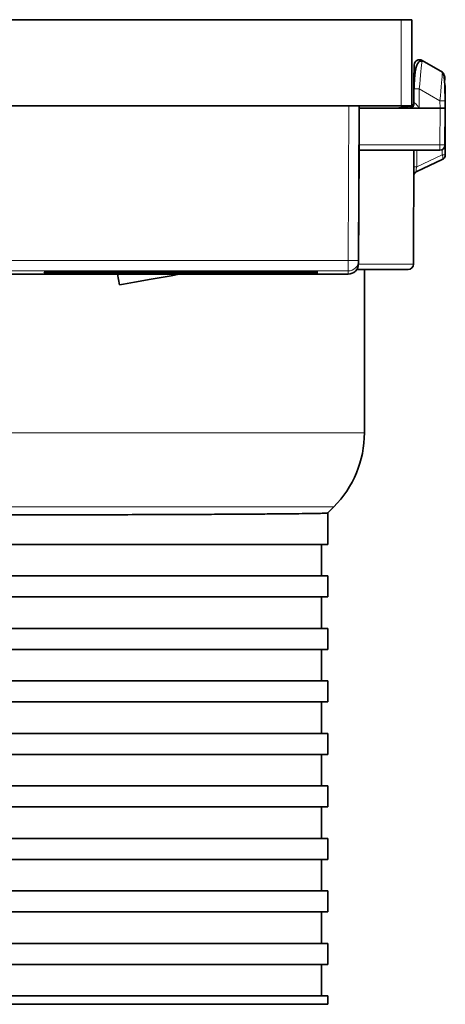
# Model space of a CAD drawing. Units: millimetres. Extents: x 111 to 342, y 134 to 186.
# Drawn here: x 337 to 342, y 177 to 186 of the extents above; entities that cross this region are included whole.
import ezdxf

# ---------------------------------------------------------------- set-up
doc = ezdxf.new("R2010")
doc.units = ezdxf.units.MM

msp = doc.modelspace()

# ---------------------------------------------------------------- linework, layer by layer
at = {"color": 7, "linetype": 'Continuous', "lineweight": 35}
for p, q in [((341.1111, 186.2553), (330.3111, 186.2553)), ((341.1111, 186.2553), (341.2111, 186.2553)), ((341.2111, 186.2553), (341.2111, 185.4346)), ((341.3097, 185.8667), (341.5035, 185.7548)), ((341.2316, 185.462), (341.2327, 185.5962)), ((330.3111, 185.4346), (341.1111, 185.4346)), ((340.7111, 185.4345), (340.7047, 183.9613)), ((340.7111, 185.4345), (340.7111, 185.4126)), ((341.2111, 185.4346), (341.1111, 185.4346)), ((341.1846, 185.4286), (341.2111, 185.4346)), ((341.2313, 185.4847), (341.2312, 185.4603)), ((341.2312, 185.4607), (341.2313, 185.4847)), ((341.5305, 185.482), (341.5311, 185.4125)), ((341.5311, 185.4168), (341.5311, 185.4321)), ((340.7111, 185.4126), (340.7096, 185.0621)), ((340.7111, 185.4126), (341.1952, 185.4126)), ((341.1952, 185.4126), (341.2811, 185.4126)), ((341.4811, 185.4126), (341.2811, 185.4126)), ((341.5311, 185.4125), (341.5281, 185.062)), ((341.5281, 185.0607), (341.5311, 185.4111)), ((341.5303, 184.9678), (341.5311, 185.4043)), ((341.5311, 185.4125), (341.5311, 185.4111)), ((340.7047, 183.9312), (340.7094, 185.0111)), ((340.7094, 185.0111), (340.7094, 185.0125)), ((340.7094, 185.0111), (341.4781, 185.0111)), ((341.2285, 183.9263), (341.2304, 185.0111)), ((341.2588, 184.8094), (341.5015, 184.9225)), ((330.8176, 183.8317), (340.6047, 183.8317)), ((337.7111, 183.8588), (337.7111, 183.861)), ((337.7111, 183.8555), (337.7111, 183.8576)), ((337.7111, 183.852), (337.7111, 183.8541)), ((337.7111, 183.8495), (337.7111, 183.8505)), ((337.7111, 183.845), (337.7111, 183.8484)), ((337.7111, 183.8429), (337.7111, 183.8438)), ((337.7111, 183.8393), (337.7111, 183.8414)), ((337.7111, 183.8358), (337.7111, 183.8378)), ((337.7111, 183.8324), (337.7111, 183.8346)), ((337.8086, 183.8543), (337.7404, 183.8542)), ((337.8086, 183.839), (337.7404, 183.8392)), ((340.2111, 183.8612), (337.8111, 183.8612)), ((337.8111, 183.8494), (338.1931, 183.8494)), ((337.8111, 183.8486), (338.468, 183.8486)), ((337.8111, 183.8448), (338.468, 183.8448)), ((337.8111, 183.844), (338.1931, 183.844)), ((340.2111, 183.8322), (337.8111, 183.8322)), ((338.5791, 183.8569), (337.8292, 183.8554)), ((338.5791, 183.8365), (337.8292, 183.8379)), ((338.9739, 183.8565), (338.2482, 183.8552)), ((338.9739, 183.8368), (338.2482, 183.8382)), ((338.4092, 183.8317), (338.4271, 183.7299)), ((338.8734, 183.8494), (339.9538, 183.8494)), ((338.8734, 183.844), (339.9538, 183.844)), ((340.2819, 183.8601), (339.0224, 183.8577)), ((340.2819, 183.8333), (339.0224, 183.8357)), ((339.0934, 183.8486), (340.1202, 183.8486)), ((339.0934, 183.8448), (340.1202, 183.8448)), ((339.1111, 183.8467), (339.1111, 183.8486)), ((340.1404, 183.8588), (339.4066, 183.8574)), ((340.1404, 183.8346), (339.4066, 183.836)), ((340.3111, 183.861), (340.3111, 183.8602)), ((340.3111, 183.8586), (340.3111, 183.8561)), ((340.3111, 183.8545), (340.3111, 183.8513)), ((340.3111, 183.8421), (340.3111, 183.8388)), ((340.3111, 183.8372), (340.3111, 183.8347)), ((340.3111, 183.8331), (340.3111, 183.8324)), ((340.7611, 183.8764), (340.7611, 182.3206)), ((340.4682, 181.6135), (340.4111, 181.5563)), ((340.4111, 181.2564), (340.4111, 181.5564)), ((340.4111, 181.2564), (331.0111, 181.2564)), ((340.3511, 181.2564), (340.3511, 180.9564)), ((340.4111, 180.9564), (331.0111, 180.9564)), ((340.4111, 180.7564), (340.4111, 180.9564)), ((340.4111, 180.7564), (331.0111, 180.7564)), ((340.3511, 180.7564), (340.3511, 180.4564)), ((340.4111, 180.4564), (331.0111, 180.4564)), ((340.4111, 180.2564), (340.4111, 180.4564)), ((340.4111, 180.2564), (331.0111, 180.2564)), ((340.3511, 180.2564), (340.3511, 179.9564)), ((340.4111, 179.9564), (331.0111, 179.9564)), ((340.4111, 179.7564), (340.4111, 179.9564)), ((340.4111, 179.7564), (331.0111, 179.7564)), ((340.3511, 179.7564), (340.3511, 179.4564)), ((340.4111, 179.4564), (331.0111, 179.4564)), ((340.4111, 179.2564), (340.4111, 179.4564)), ((340.4111, 179.2564), (331.0111, 179.2564)), ((340.3511, 179.2564), (340.3511, 178.9564)), ((340.4111, 178.9564), (331.0111, 178.9564)), ((340.4111, 178.7564), (340.4111, 178.9564)), ((340.4111, 178.7564), (331.0111, 178.7564)), ((340.3511, 178.7564), (340.3511, 178.4564)), ((340.4111, 178.4564), (331.0111, 178.4564)), ((340.4111, 178.2564), (340.4111, 178.4564)), ((340.4111, 178.2564), (331.0111, 178.2564)), ((340.3511, 178.2564), (340.3511, 177.9564)), ((340.4111, 177.9564), (331.0111, 177.9564)), ((340.4111, 177.7564), (340.4111, 177.9564)), ((340.4111, 177.7564), (331.0111, 177.7564)), ((340.3511, 177.7564), (340.3511, 177.4564)), ((340.4111, 177.4564), (331.0111, 177.4564)), ((340.4111, 177.2564), (340.4111, 177.4564)), ((340.4111, 177.2564), (331.0111, 177.2564)), ((340.3511, 177.2564), (340.3511, 176.9564)), ((340.4111, 176.9564), (331.0111, 176.9564)), ((340.4111, 176.8764), (340.4111, 176.9564)), ((331.0111, 176.8764), (340.4111, 176.8764))]:
    msp.add_line(p, q, dxfattribs=at)
at = {"color": 8, "linetype": 'Continuous', "lineweight": 18}
for p, q in [((341.1111, 185.4346), (341.1111, 186.2553)), ((341.2347, 185.8233), (341.2347, 185.8238)), ((341.2827, 185.5963), (341.2811, 185.4126)), ((341.4805, 185.4821), (341.2827, 185.5963)), ((340.6047, 183.9615), (340.6112, 185.4346)), ((341.2231, 185.4364), (341.1952, 185.4301)), ((341.2318, 185.4858), (341.2313, 185.4847)), ((341.4811, 185.4126), (341.4805, 185.4821)), ((341.4781, 185.0621), (341.4811, 185.4126)), ((340.7096, 185.0621), (341.4781, 185.0621)), ((341.4781, 185.0621), (341.4781, 185.0125)), ((341.5281, 185.062), (341.5281, 185.0607)), ((341.4781, 185.0125), (340.7094, 185.0125)), ((341.5015, 184.9678), (341.259, 184.8547)), ((341.4781, 185.0111), (341.4781, 185.0125)), ((341.5015, 185.017), (341.5015, 184.9678)), ((335.7111, 183.9615), (340.6047, 183.9615)), ((340.7047, 183.9613), (340.7047, 183.9312)), ((340.6047, 183.8617), (335.7111, 183.8617)), ((337.7511, 183.8542), (337.7511, 183.8519)), ((337.8111, 183.8486), (337.8111, 183.8448)), ((337.8111, 183.8348), (337.8111, 183.8322)), ((337.8456, 183.8379), (337.8456, 183.8356)), ((337.8835, 183.844), (337.8836, 183.8427)), ((337.9275, 183.844), (337.9275, 183.839)), ((338.2678, 183.8552), (338.2678, 183.8549)), ((338.5542, 183.8362), (338.5542, 183.8365)), ((338.7831, 183.8495), (338.783, 183.8562)), ((338.8734, 183.8564), (338.8734, 183.8494)), ((338.9034, 183.8577), (338.9034, 183.8612)), ((339.0224, 183.8612), (339.0224, 183.8577)), ((339.4211, 183.8574), (339.4211, 183.8571)), ((340.1229, 183.8512), (340.1229, 183.8587)), ((340.1404, 183.8346), (340.1404, 183.8374)), ((340.144, 183.856), (340.144, 183.8612)), ((340.2111, 183.8322), (340.2111, 183.8334)), ((340.2819, 183.8601), (340.2819, 183.8611)), ((340.6047, 183.8317), (340.6047, 183.8617)), ((330.6611, 182.3206), (340.7611, 182.3206)), ((340.4682, 181.6135), (330.954, 181.6135))]:
    msp.add_line(p, q, dxfattribs=at)
at = {"color": 7, "linetype": 'Continuous', "lineweight": 35, "flags": 128}
for points in [[(341.2347, 185.8238), (341.2347, 185.8195), (341.2346, 185.8067), (341.2344, 185.7857), (341.2342, 185.7574), (341.2339, 185.7229), (341.2335, 185.6835), (341.2331, 185.6407), (341.2327, 185.5962)], [(340.7094, 185.0125), (340.7094, 185.0134), (340.7094, 185.0163), (340.7094, 185.0208), (340.7095, 185.027), (340.7095, 185.0345), (340.7095, 185.0431), (340.7096, 185.0524), (340.7096, 185.0621)], [(338.9034, 183.8577), (338.7682, 183.8578), (338.6313, 183.858), (338.4929, 183.8581), (338.353, 183.8582), (338.2116, 183.8583), (338.0689, 183.8584), (337.925, 183.8585), (337.7798, 183.8586)], [(337.7798, 183.8348), (337.925, 183.8348), (338.0689, 183.8349), (338.2116, 183.8351), (338.353, 183.8352), (338.4929, 183.8353), (338.6313, 183.8354), (338.7682, 183.8355), (338.9034, 183.8357)], [(338.5542, 183.8572), (338.4679, 183.8573), (338.3808, 183.8573), (338.2931, 183.8574), (338.2048, 183.8575), (338.1158, 183.8576), (338.0263, 183.8576), (337.9362, 183.8577), (337.8456, 183.8578)], [(337.8456, 183.8356), (337.9362, 183.8357), (338.0263, 183.8357), (338.1158, 183.8358), (338.2048, 183.8359), (338.2931, 183.836), (338.3808, 183.836), (338.4679, 183.8361), (338.5542, 183.8362)], [(340.0481, 183.8496), (339.8907, 183.8503), (339.6988, 183.8511), (339.4738, 183.8517), (339.2177, 183.8524), (338.9325, 183.8529), (338.6207, 183.8535), (338.2847, 183.8539), (337.9275, 183.8544)], [(337.9275, 183.839), (338.2847, 183.8394), (338.6207, 183.8399), (338.9325, 183.8404), (339.2177, 183.841), (339.4738, 183.8416), (339.6988, 183.8423), (339.8907, 183.843), (340.0481, 183.8438)], [(340.1229, 183.8512), (339.9528, 183.8517), (339.7631, 183.8523), (339.5546, 183.8528), (339.3284, 183.8533), (339.0854, 183.8537), (338.8269, 183.8541), (338.5539, 183.8545), (338.2678, 183.8549)], [(338.2678, 183.8385), (338.5539, 183.8389), (338.8269, 183.8392), (339.0854, 183.8397), (339.3284, 183.8401), (339.5546, 183.8406), (339.7631, 183.8411), (339.9528, 183.8416), (340.1229, 183.8422)], [(339.0127, 183.8332), (338.9195, 183.8167), (338.7311, 183.7835), (338.5713, 183.7553), (338.4646, 183.7365), (338.4271, 183.7299)], [(338.563, 183.8449), (338.6275, 183.8453), (338.6739, 183.8458), (338.7018, 183.8462), (338.7111, 183.8467), (338.7018, 183.8471), (338.6739, 183.8476), (338.6275, 183.848), (338.563, 183.8485)], [(338.9968, 183.845), (339.0467, 183.8454), (339.0824, 183.8458), (339.104, 183.8463), (339.1111, 183.8467), (339.104, 183.8471), (339.0824, 183.8475), (339.0467, 183.8479), (338.9968, 183.8484)], [(340.2849, 183.8547), (340.1511, 183.8549), (340.0129, 183.8552), (339.8704, 183.8554), (339.7238, 183.8557), (339.5732, 183.8559), (339.4189, 183.8561), (339.2608, 183.8564), (339.0993, 183.8566)], [(339.0993, 183.8368), (339.2608, 183.837), (339.4189, 183.8372), (339.5732, 183.8375), (339.7238, 183.8377), (339.8704, 183.8379), (340.0129, 183.8382), (340.1511, 183.8384), (340.2849, 183.8387)], [(340.144, 183.856), (340.0581, 183.8561), (339.9708, 183.8563), (339.8823, 183.8564), (339.7925, 183.8566), (339.7014, 183.8567), (339.6092, 183.8568), (339.5157, 183.857), (339.4211, 183.8571)], [(339.4211, 183.8363), (339.5157, 183.8364), (339.6092, 183.8365), (339.7014, 183.8367), (339.7925, 183.8368), (339.8823, 183.8369), (339.9708, 183.8371), (340.0581, 183.8372), (340.144, 183.8374)], [(340.2182, 183.8449), (340.2588, 183.8454), (340.2878, 183.8458), (340.3053, 183.8462), (340.3111, 183.8467), (340.3053, 183.8471), (340.2878, 183.8476), (340.2588, 183.848), (340.2182, 183.8484)]]:
    msp.add_lwpolyline(points, dxfattribs=at)
at = {"color": 8, "linetype": 'Continuous', "lineweight": 18, "flags": 128}
for points in [[(341.259, 184.8547), (341.2592, 184.9547), (341.2593, 185.0111)], [(341.5015, 184.9225), (341.5042, 184.9246), (341.5062, 184.928), (341.5074, 184.9326), (341.5078, 184.9383), (341.5074, 184.9449), (341.5062, 184.9521), (341.5042, 184.9598), (341.5015, 184.9678)], [(340.6047, 183.9615), (340.6047, 183.942), (340.6047, 183.9233), (340.6047, 183.9061), (340.6047, 183.891), (340.6047, 183.8786), (340.6047, 183.8694), (340.6047, 183.8637), (340.6047, 183.8617)]]:
    msp.add_lwpolyline(points, dxfattribs=at)
at = {"color": 7, "linetype": 'Continuous', "lineweight": 35}
for centre, radius, start, end in [((341.2847, 185.8234), 0.05, 59.99997, 179.49981), ((341.2825, 185.7421), 0.05, 134.51924, 179.75), ((341.4804, 185.6101), 0.05, 0.25, 25.06856), ((341.1816, 185.4625), 0.05, 273.55112, 359.50047), ((341.4781, 185.0611), 0.05, 269.99993, 359.50024), ((341.4803, 184.9679), 0.05, 295, 359.9), ((341.28, 184.7641), 0.05, 115, 179.9), ((340.6047, 183.9317), 0.1, 269.99989, 359.74999), ((341.1785, 183.9264), 0.05, 270, 359.9), ((337.2502, -252.5655), 436.4177, 89.798749, 89.934228), ((337.2502, 620.2589), 436.4177, 270.065772, 270.201251), ((337.2094, -165.8634), 349.7147, 89.824813, 89.889545), ((337.2094, 533.5568), 349.7147, 270.110455, 270.175187), ((339.7611, 182.3206), 1, 315, 0)]:
    msp.add_arc(centre, radius, start, end, dxfattribs=at)
at = {"color": 8, "linetype": 'Continuous', "lineweight": 18}
for centre, radius, start, end in [((341.2847, 185.8228), 0.05, 59.99997, 179.49981), ((341.4785, 185.7115), 0.05, 0.50086, 59.99942), ((341.26, 184.4205), 1.176, 88.89104, 91.32711), ((341.1917, 185.4592), 0.0468, 274.36293, 3.28172), ((341.5033, 184.306), 1.1763, 88.67319, 91.10867), ((341.5066, 186.8946), 1.8327, 269.10925, 270.67239), ((341.4781, 185.0625), 0.05, 269.99993, 359.50024), ((341.5159, 190.1763), 5.2085, 269.84121, 270.15879), ((341.2446, 179.6189), 5.2358, 89.84204, 90.15796), ((340.6741, 194.1285), 10.1673, 269.60918, 270.17257), ((340.6047, 183.9617), 0.1, 269.99989, 359.74999)]:
    msp.add_arc(centre, radius, start, end, dxfattribs=at)
for centre, major_axis, ratio, start_param, end_param in [((341.2327, 185.5935), (0.002, 0.2298), 0.000014, 5.49118, 6.281528), ((341.2827, 185.5936), (0.027, 0.2731), 0.000895, 0.249148, 1.561185), ((341.4806, 185.4794), (0.023, 0.2754), 0.000857, 0.223224, 1.561186), ((341.5305, 185.4798), (-0.002, 0.2321), 0.000014, 5.745359, 6.284826), ((341.2816, 185.4625), (0.05, 0.0004), 0.00682, 3.141457, 3.670025)]:
    msp.add_ellipse(centre, major_axis=major_axis, ratio=ratio, start_param=start_param, end_param=end_param, dxfattribs=at)
at = {"color": 7, "linetype": 'Continuous', "lineweight": 35}
for centre, major_axis, ratio, start_param, end_param in [((341.2827, 185.5936), (0.027, 0.2731), 0.000895, 6.281131, 6.532333), ((341.4806, 185.4794), (0.023, 0.2754), 0.000857, 6.281132, 6.506409), ((340.6111, 185.4345), (0.1, 0), 0.001904, 0, 1.570539), ((341.4811, 185.4125), (0.05, 0), 0.001904, 0, 1.57072), ((337.8111, 183.861), (0.1, 0), 0.001904, 1.570815, 3.141593), ((337.8111, 183.8541), (0.1, 0), 0.001904, 2.356202, 3.141593), ((337.8111, 183.8495), (0.1, 0), 0.001904, 3.141593, 4.71237), ((337.8111, 183.8484), (0.1, 0), 0.001904, 1.570815, 3.141593), ((337.8111, 183.845), (0.1, 0), 0.001904, 3.141593, 4.71237), ((337.8111, 183.8438), (0.1, 0), 0.001904, 1.570815, 3.141593), ((337.8111, 183.8393), (0.1, 0), 0.001904, 3.141593, 3.926983), ((337.8111, 183.8324), (0.1, 0), 0.001904, 3.141593, 4.71237), ((340.2111, 183.8586), (0.1, 0), 0.001904, 0, 2.356149), ((340.2111, 183.8347), (0.1, 0), 0.001904, 3.927037, 6.283185), ((340.2111, 183.861), (0.1, 0), 0.001904, 0, 1.570777), ((340.2111, 183.8324), (0.1, 0), 0.001904, 4.712408, 6.283185), ((340.2111, 183.8602), (0.1, 0), 0.001904, 5.497795, 6.283185), ((340.2111, 183.8331), (0.1, 0), 0.001904, 0, 0.78539)]:
    msp.add_ellipse(centre, major_axis=major_axis, ratio=ratio, start_param=start_param, end_param=end_param, dxfattribs=at)
for points, knots in [([(341.3088, 185.8582), (341.3079, 185.8587), (341.3059, 185.8597), (341.3017, 185.861), (341.2962, 185.8615), (341.2899, 185.8604), (341.2806, 185.8559), (341.2697, 185.844), (341.2582, 185.8199), (341.2484, 185.7829), (341.2408, 185.732), (341.2357, 185.6679), (341.2342, 185.621), (341.2334, 185.5962)], [0, 0, 0, 0, 0.009318, 0.018999, 0.040659, 0.067107, 0.099466, 0.183817, 0.295403, 0.43368, 0.59783, 0.787101, 1, 1, 1, 1]), ([(341.2325, 185.7423), (341.2325, 185.7423), (341.2324, 185.7366), (341.2323, 185.7123), (341.2323, 185.694), (341.2321, 185.6464), (341.2319, 185.6175), (341.2316, 185.5543), (341.2315, 185.52), (341.2313, 185.4847)], [0, 0, 0, 0, 0.25, 0.25, 0.5, 0.5, 0.75, 0.75, 1, 1, 1, 1]), ([(341.2313, 185.4847), (341.2315, 185.52), (341.2316, 185.5538), (341.2319, 185.6176), (341.232, 185.6459), (341.2323, 185.6938), (341.2323, 185.7121), (341.2324, 185.7366), (341.2325, 185.7423), (341.2325, 185.7423)], [0, 0, 0, 0, 0.25, 0.25, 0.5, 0.5, 0.75, 0.75, 1, 1, 1, 1]), ([(341.5296, 185.4821), (341.5291, 185.5074), (341.5282, 185.5545), (341.5261, 185.6302), (341.5231, 185.6915), (341.5185, 185.7255), (341.5116, 185.7401), (341.5072, 185.7449), (341.5047, 185.7469), (341.5035, 185.7476), (341.5029, 185.7479)], [0, 0, 0, 0, 0.230866, 0.430311, 0.732938, 0.918915, 0.970349, 0.986955, 0.993705, 1, 1, 1, 1]), ([(341.5311, 185.4383), (341.531, 185.4631), (341.5309, 185.4867), (341.5307, 185.5288), (341.5307, 185.5477), (341.5305, 185.5785), (341.5305, 185.5905), (341.5304, 185.6064), (341.5304, 185.6103), (341.5304, 185.6103)], [0, 0, 0, 0, 0.25, 0.25, 0.5, 0.5, 0.75, 0.75, 1, 1, 1, 1]), ([(341.07, 185.4126), (341.0956, 185.4161), (341.2009, 185.4307), (341.2126, 185.4325), (341.2214, 185.4338)], [0, 0, 0, 0, 0.243029, 1, 1, 1, 1]), ([(341.5311, 185.4321), (341.5311, 185.433), (341.5311, 185.4339), (341.5311, 185.4348), (341.5311, 185.4353), (341.5311, 185.4358), (341.5311, 185.4364), (341.5311, 185.4367), (341.5311, 185.437), (341.5311, 185.4373), (341.5311, 185.4375), (341.5311, 185.4377), (341.5311, 185.4378), (341.5311, 185.438), (341.5311, 185.4382), (341.5311, 185.4382), (341.5311, 185.4383), (341.5311, 185.4383), (341.5311, 185.4383)], [0, 0, 0, 0, 0.00001642163, 0.00001642163, 0.00001642163, 0.00002663262, 0.00002663262, 0.00002663262, 0.00003293609, 0.00003293609, 0.00003293609, 0.00003680915, 0.00003680915, 0.00003680915, 0.00004074485, 0.00004074485, 0.00004074485, 0.0000415542, 0.0000415542, 0.0000415542, 0.0000415542]), ([(337.7798, 183.8586), (337.7695, 183.8586), (337.7488, 183.8586), (337.7259, 183.8587), (337.7131, 183.8587), (337.7117, 183.8588), (337.7111, 183.8588)], [0, 0, 0, 0, 0.26935, 0.538679, 0.808039, 1, 1, 1, 1]), ([(337.7111, 183.8576), (337.7114, 183.8576), (337.7119, 183.8576), (337.7163, 183.8577), (337.7232, 183.8577), (337.7326, 183.8577), (337.7443, 183.8577), (337.7577, 183.8578), (337.7729, 183.8578), (337.7889, 183.8578), (337.8058, 183.8578), (337.821, 183.8578), (337.8343, 183.8578), (337.8418, 183.8578), (337.8456, 183.8578)], [0, 0, 0, 0, 0.086503, 0.175514, 0.261992, 0.351001, 0.437501, 0.526503, 0.612985, 0.701984, 0.788476, 0.877475, 0.938314, 1, 1, 1, 1]), ([(337.7459, 183.8554), (337.7446, 183.8554), (337.735, 183.8554), (337.7204, 183.8554), (337.712, 183.8555), (337.7113, 183.8555), (337.7111, 183.8555)], [0, 0, 0, 0, 0.05947, 0.451405, 0.843376, 1, 1, 1, 1]), ([(337.7511, 183.8519), (337.7428, 183.8519), (337.7262, 183.8519), (337.7133, 183.852), (337.7118, 183.852), (337.7111, 183.852)], [0, 0, 0, 0, 0.363599, 0.727235, 1, 1, 1, 1]), ([(337.7111, 183.8505), (337.7122, 183.8505), (337.7145, 183.8506), (337.7317, 183.8506), (337.7571, 183.8507), (337.7888, 183.8507), (337.8228, 183.8507), (337.8568, 183.8507), (337.8745, 183.8506), (337.8836, 183.8506)], [0, 0, 0, 0, 0.141745, 0.283469, 0.425207, 0.566933, 0.708652, 0.850377, 1, 1, 1, 1]), ([(337.8836, 183.8427), (337.875, 183.8427), (337.8579, 183.8427), (337.8248, 183.8427), (337.7907, 183.8427), (337.7587, 183.8427), (337.7329, 183.8428), (337.7148, 183.8428), (337.7124, 183.8429), (337.7111, 183.8429)], [0, 0, 0, 0, 0.141745, 0.283481, 0.42521, 0.566926, 0.708643, 0.850377, 1, 1, 1, 1]), ([(337.7111, 183.8414), (337.7123, 183.8414), (337.7145, 183.8414), (337.7301, 183.8415), (337.7448, 183.8415), (337.7511, 183.8415)], [0, 0, 0, 0, 0.363592, 0.72719, 1, 1, 1, 1]), ([(337.7111, 183.8378), (337.7123, 183.8379), (337.7145, 183.8379), (337.729, 183.8379), (337.7415, 183.838), (337.7459, 183.838)], [0, 0, 0, 0, 0.391997, 0.784063, 1, 1, 1, 1]), ([(337.8456, 183.8356), (337.8346, 183.8356), (337.8127, 183.8356), (337.7787, 183.8356), (337.7486, 183.8356), (337.7256, 183.8357), (337.713, 183.8357), (337.7117, 183.8358), (337.7111, 183.8358)], [0, 0, 0, 0, 0.175453, 0.350909, 0.526365, 0.701808, 0.877275, 1, 1, 1, 1]), ([(337.7111, 183.8346), (337.7122, 183.8346), (337.7144, 183.8346), (337.7317, 183.8347), (337.7546, 183.8347), (337.7724, 183.8347), (337.7798, 183.8348)], [0, 0, 0, 0, 0.269374, 0.538706, 0.808027, 1, 1, 1, 1]), ([(337.8292, 183.8554), (337.8205, 183.8554), (337.8031, 183.8554), (337.7729, 183.8554), (337.7538, 183.8554), (337.7459, 183.8554)], [0, 0, 0, 0, 0.3696602, 0.7393157, 1, 1, 1, 1]), ([(337.7459, 183.838), (337.7476, 183.838), (337.7604, 183.838), (337.7848, 183.838), (337.8116, 183.838), (337.8246, 183.8379), (337.8292, 183.8379)], [0, 0, 0, 0, 0.056076, 0.425617, 0.795157, 1, 1, 1, 1]), ([(337.8086, 183.8543), (337.8173, 183.8543), (337.8348, 183.8544), (337.8681, 183.8544), (337.9003, 183.8544), (337.9191, 183.8544), (337.9275, 183.8544)], [0, 0, 0, 0, 0.261819, 0.523636, 0.785452, 1, 1, 1, 1]), ([(337.9275, 183.839), (337.9171, 183.839), (337.8963, 183.839), (337.8619, 183.839), (337.8312, 183.839), (337.8156, 183.839), (337.8086, 183.839)], [0, 0, 0, 0, 0.261821, 0.523643, 0.785457, 1, 1, 1, 1]), ([(338.2787, 183.8496), (338.2835, 183.8496), (338.2933, 183.8496), (338.294, 183.8495), (338.284, 183.8495), (338.2636, 183.8494), (338.2354, 183.8494), (338.2103, 183.8494), (338.1961, 183.8494), (338.1931, 183.8494)], [0, 0, 0, 0, 0.159531, 0.319051, 0.478579, 0.638109, 0.797628, 0.957154, 1, 1, 1, 1]), ([(338.1931, 183.844), (338.2043, 183.844), (338.2268, 183.844), (338.2567, 183.844), (338.2795, 183.8439), (338.2925, 183.8439), (338.2943, 183.8438), (338.2871, 183.8438), (338.2801, 183.8437), (338.2787, 183.8437)], [0, 0, 0, 0, 0.159528, 0.319065, 0.4786, 0.63812, 0.797634, 0.95715, 1, 1, 1, 1]), ([(338.2482, 183.8382), (338.241, 183.8382), (338.2267, 183.8383), (338.2177, 183.8383), (338.2196, 183.8384), (338.2328, 183.8384), (338.251, 183.8385), (338.2641, 183.8385), (338.2678, 183.8385)], [0, 0, 0, 0, 0.1853821, 0.3707539, 0.5561295, 0.7414788, 0.926837, 1, 1, 1, 1]), ([(338.2678, 183.8549), (338.2587, 183.8549), (338.2405, 183.8549), (338.2236, 183.855), (338.217, 183.855), (338.2221, 183.8551), (338.2346, 183.8551), (338.2452, 183.8552), (338.2482, 183.8552)], [0, 0, 0, 0, 0.185362, 0.370729, 0.55609, 0.741467, 0.926835, 1, 1, 1, 1]), ([(338.468, 183.8486), (338.4792, 183.8486), (338.5017, 183.8486), (338.5315, 183.8486), (338.5526, 183.8485), (338.5599, 183.8485), (338.563, 183.8485)], [0, 0, 0, 0, 0.268656, 0.537296, 0.805964, 1, 1, 1, 1]), ([(338.563, 183.8449), (338.5585, 183.8449), (338.5494, 183.8449), (338.5237, 183.8448), (338.4954, 183.8448), (338.4761, 183.8448), (338.468, 183.8448)], [0, 0, 0, 0, 0.268665, 0.537297, 0.805947, 1, 1, 1, 1]), ([(338.5542, 183.8572), (338.5637, 183.8572), (338.5827, 183.8571), (338.6014, 183.8571), (338.61, 183.857), (338.6069, 183.857), (338.5951, 183.8569), (338.5834, 183.8569), (338.5791, 183.8569)], [0, 0, 0, 0, 0.179413, 0.358824, 0.538212, 0.717647, 0.897057, 1, 1, 1, 1]), ([(338.5791, 183.8365), (338.5863, 183.8365), (338.6006, 183.8364), (338.6096, 183.8364), (338.6077, 183.8363), (338.5945, 183.8363), (338.575, 183.8362), (338.5598, 183.8362), (338.5542, 183.8362)], [0, 0, 0, 0, 0.1794246, 0.3588085, 0.5382268, 0.7176491, 0.8970505, 1, 1, 1, 1]), ([(338.8734, 183.8494), (338.8622, 183.8494), (338.8397, 183.8494), (338.8098, 183.8494), (338.7918, 183.8494), (338.7848, 183.8495), (338.7831, 183.8495)], [0, 0, 0, 0, 0.298975, 0.597966, 0.896962, 1, 1, 1, 1]), ([(338.7831, 183.8439), (338.7889, 183.8439), (338.8005, 183.844), (338.8289, 183.844), (338.8545, 183.844), (338.8696, 183.844), (338.8734, 183.844)], [0, 0, 0, 0, 0.2989881, 0.597966, 0.8969595, 1, 1, 1, 1]), ([(339.0224, 183.8577), (339.0183, 183.8577), (339.01, 183.8577), (338.9954, 183.8577), (338.9795, 183.8577), (338.963, 183.8577), (338.946, 183.8577), (338.9302, 183.8577), (338.9158, 183.8577), (338.9075, 183.8577), (338.9034, 183.8577)], [0, 0, 0, 0, 0.128866, 0.261455, 0.390328, 0.522915, 0.651773, 0.784367, 0.891143, 1, 1, 1, 1]), ([(338.9034, 183.8357), (338.9137, 183.8357), (338.9345, 183.8357), (338.9689, 183.8357), (338.9997, 183.8357), (339.0153, 183.8357), (339.0224, 183.8357)], [0, 0, 0, 0, 0.261395, 0.522779, 0.784162, 1, 1, 1, 1]), ([(338.9739, 183.8565), (338.9827, 183.8566), (339.0002, 183.8566), (339.0334, 183.8566), (339.0683, 183.8566), (339.0888, 183.8566), (339.0993, 183.8566)], [0, 0, 0, 0, 0.247443, 0.494886, 0.742328, 1, 1, 1, 1]), ([(339.0993, 183.8368), (339.0893, 183.8368), (339.0692, 183.8368), (339.0348, 183.8368), (339.001, 183.8368), (338.9831, 183.8368), (338.9739, 183.8368)], [0, 0, 0, 0, 0.247447, 0.494893, 0.742336, 1, 1, 1, 1]), ([(339.0934, 183.8448), (339.0822, 183.8448), (339.0597, 183.8448), (339.0298, 183.8448), (339.007, 183.8449), (338.9941, 183.8449), (338.9923, 183.845), (338.9958, 183.845), (338.9968, 183.845)], [0, 0, 0, 0, 0.184217, 0.36844, 0.552637, 0.736842, 0.921074, 1, 1, 1, 1]), ([(338.9968, 183.8484), (338.995, 183.8484), (338.9913, 183.8484), (339.0003, 183.8485), (339.019, 183.8485), (339.0463, 183.8486), (339.0727, 183.8486), (339.0886, 183.8486), (339.0934, 183.8486)], [0, 0, 0, 0, 0.1842217, 0.3684141, 0.5526388, 0.7368412, 0.9210526, 1, 1, 1, 1]), ([(339.4066, 183.836), (339.3995, 183.836), (339.3851, 183.836), (339.3761, 183.8361), (339.378, 183.8362), (339.3912, 183.8362), (339.4081, 183.8363), (339.4192, 183.8363), (339.4211, 183.8363)], [0, 0, 0, 0, 0.1917233, 0.383463, 0.5752068, 0.766923, 0.958674, 1, 1, 1, 1]), ([(339.4211, 183.8571), (339.4124, 183.8571), (339.3951, 183.8571), (339.38, 183.8572), (339.3755, 183.8572), (339.3826, 183.8573), (339.3956, 183.8573), (339.405, 183.8574), (339.4066, 183.8574)], [0, 0, 0, 0, 0.191738, 0.38347, 0.575188, 0.766918, 0.958645, 1, 1, 1, 1]), ([(340.0481, 183.8496), (340.0508, 183.8496), (340.0562, 183.8495), (340.0499, 183.8495), (340.0336, 183.8494), (340.008, 183.8494), (339.9799, 183.8494), (339.9612, 183.8494), (339.9538, 183.8494)], [0, 0, 0, 0, 0.1765213, 0.3530528, 0.5295741, 0.7060719, 0.8825944, 1, 1, 1, 1]), ([(339.9538, 183.844), (339.965, 183.844), (339.9875, 183.844), (340.0174, 183.844), (340.0402, 183.8439), (340.0531, 183.8439), (340.0551, 183.8438), (340.0501, 183.8438), (340.0481, 183.8438)], [0, 0, 0, 0, 0.176519, 0.353045, 0.529574, 0.706085, 0.88259, 1, 1, 1, 1]), ([(340.1202, 183.8486), (340.1315, 183.8486), (340.154, 183.8486), (340.1838, 183.8486), (340.2076, 183.8485), (340.2146, 183.8485), (340.2182, 183.8484)], [0, 0, 0, 0, 0.246391, 0.492769, 0.73917, 1, 1, 1, 1]), ([(340.2182, 183.8449), (340.2149, 183.8449), (340.2082, 183.8449), (340.1853, 183.8448), (340.1553, 183.8448), (340.1321, 183.8448), (340.1202, 183.8448)], [0, 0, 0, 0, 0.246393, 0.492798, 0.739181, 1, 1, 1, 1]), ([(340.3111, 183.8513), (340.31, 183.8512), (340.3078, 183.8512), (340.2906, 183.8511), (340.2652, 183.8511), (340.2335, 183.8511), (340.1993, 183.8511), (340.1666, 183.8511), (340.1396, 183.8511), (340.1282, 183.8512), (340.1229, 183.8512)], [0, 0, 0, 0, 0.127244, 0.254472, 0.381694, 0.508892, 0.636081, 0.763271, 0.890474, 1, 1, 1, 1]), ([(340.1229, 183.8422), (340.1292, 183.8422), (340.1417, 183.8423), (340.171, 183.8423), (340.2041, 183.8423), (340.2382, 183.8423), (340.2692, 183.8423), (340.2935, 183.8422), (340.3085, 183.8422), (340.3103, 183.8421), (340.3111, 183.8421)], [0, 0, 0, 0, 0.127235, 0.2544657, 0.3816874, 0.508887, 0.636075, 0.7632749, 0.8904606, 1, 1, 1, 1]), ([(340.3111, 183.8561), (340.31, 183.8561), (340.3078, 183.8561), (340.2906, 183.856), (340.2652, 183.856), (340.2335, 183.8559), (340.1994, 183.8559), (340.1679, 183.856), (340.1515, 183.856), (340.144, 183.856)], [0, 0, 0, 0, 0.146189, 0.292407, 0.438594, 0.584793, 0.730982, 0.877171, 1, 1, 1, 1]), ([(340.144, 183.8374), (340.1531, 183.8374), (340.1712, 183.8374), (340.205, 183.8374), (340.2389, 183.8374), (340.2698, 183.8374), (340.2939, 183.8373), (340.3086, 183.8373), (340.3104, 183.8373), (340.3111, 183.8372)], [0, 0, 0, 0, 0.146201, 0.292406, 0.438602, 0.584799, 0.730996, 0.877185, 1, 1, 1, 1]), ([(340.2849, 183.8547), (340.2924, 183.8546), (340.3075, 183.8546), (340.3099, 183.8546), (340.3111, 183.8545)], [0, 0, 0, 0, 0.4999912, 1, 1, 1, 1]), ([(340.3111, 183.8388), (340.3099, 183.8388), (340.3075, 183.8388), (340.2924, 183.8387), (340.2849, 183.8387)], [0, 0, 0, 0, 0.499969, 1, 1, 1, 1]), ([(340.6856, 183.8764), (340.7546, 183.8764), (340.93, 183.8764), (341.1251, 183.8764), (341.1592, 183.8764), (341.1785, 183.8764)], [0, 0, 0, 0, 0.21943, 0.557492, 1, 1, 1, 1]), ([(340.4111, 181.5563), (340.4002, 181.5554), (340.3783, 181.5534), (340.2085, 181.5504), (339.9731, 181.5479), (339.7144, 181.5459), (339.4914, 181.5445), (339.1589, 181.5427), (338.7757, 181.5412), (338.3505, 181.5398), (338.0132, 181.5389), (337.6615, 181.5382), (337.2921, 181.5375), (336.9121, 181.537), (336.525, 181.5367), (336.1341, 181.5364), (335.7359, 181.5364), (335.3385, 181.5364), (334.9451, 181.5366), (334.559, 181.537), (334.1769, 181.5375), (333.8068, 181.5381), (333.4515, 181.5388), (333.1138, 181.5397), (332.7909, 181.5407), (332.4898, 181.5418), (332.2127, 181.543), (331.9614, 181.5443), (331.7341, 181.5457), (331.5363, 181.5472), (331.3123, 181.5492), (331.1508, 181.5514), (331.0353, 181.5539), (331.0203, 181.5554), (331.0112, 181.5563)], [0, 0, 0, 0, 0.04709, 0.094836, 0.148064, 0.175082, 0.202494, 0.228943, 0.282739, 0.310151, 0.336695, 0.363425, 0.390443, 0.417854, 0.444398, 0.471128, 0.498146, 0.525557, 0.552101, 0.578831, 0.605848, 0.633259, 0.659803, 0.686533, 0.71355, 0.740961, 0.767506, 0.794236, 0.821253, 0.848664, 0.875113, 0.928909, 0.95632, 1, 1, 1, 1])]:
    msp.add_open_spline(points, degree=3, knots=knots, dxfattribs=at)
at = {"color": 8, "linetype": 'Continuous', "lineweight": 18}
for points, knots in [([(341.2384, 185.4619), (341.2385, 185.4619), (341.2399, 185.4619), (341.2423, 185.4608), (341.248, 185.4564), (341.2579, 185.445), (341.2697, 185.4289), (341.278, 185.417), (341.281, 185.4127), (341.2811, 185.4126)], [0, 0, 0, 0, 0.011333, 0.112582, 0.164444, 0.405791, 0.787762, 0.991261, 1, 1, 1, 1]), ([(341.2588, 184.8094), (341.2571, 184.8086), (341.2555, 184.8086), (341.2532, 184.8116), (341.2525, 184.8147), (341.2525, 184.8238), (341.2533, 184.8299), (341.2556, 184.8421), (341.2572, 184.8485), (341.259, 184.8547)], [0, 0, 0, 0, 0.25, 0.25, 0.5, 0.5, 0.75, 0.75, 1, 1, 1, 1]), ([(341.2285, 183.9263), (341.2285, 183.9263), (341.2285, 183.9263), (341.1681, 183.9263), (340.9737, 183.9263), (340.787, 183.9263), (340.7072, 183.9263)], [0, 0, 0, 0, 0.000007, 0.43195, 0.757251, 1, 1, 1, 1])]:
    msp.add_open_spline(points, degree=3, knots=knots, dxfattribs=at)

doc.saveas('drawing.dxf')
